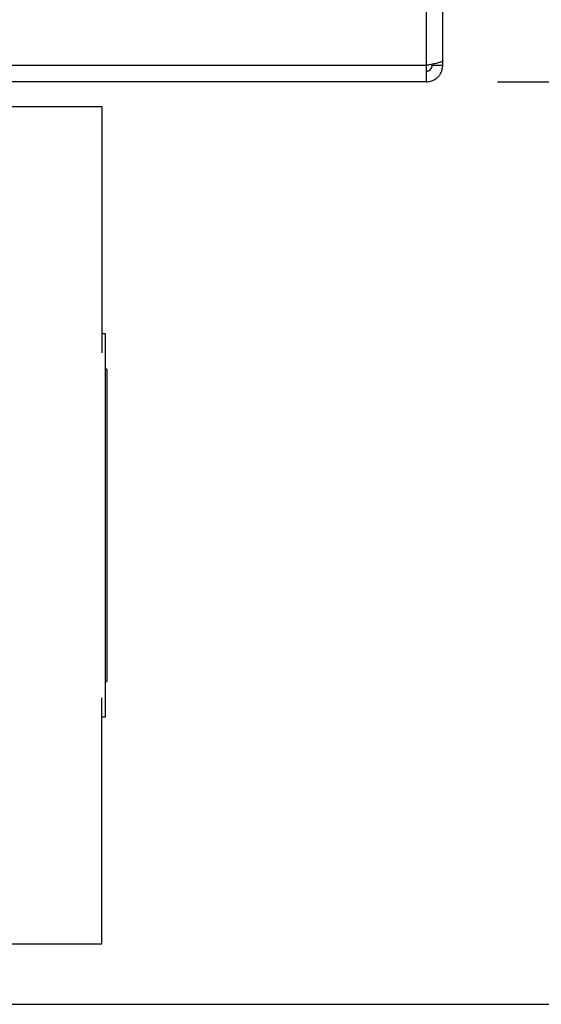
# Paper-space layout 'Blatt2' of a CAD drawing. Units: millimetres. Extents: x 0 to 420, y 0 to 297.
# Drawn here: x 267 to 274, y 156 to 170 of the extents above; entities that cross this region are included whole.
import ezdxf

# ---------------------------------------------------------------- set-up
doc = ezdxf.new("R2010")
doc.units = ezdxf.units.MM
doc.layers.add('1', color=7, linetype='Continuous')
doc.styles.add('SLDTEXTSTYLE1', font='TXT', dxfattribs={"width": 0.605})
doc.dimstyles.new('SLDDIMSTYLE0', dxfattribs={"dimtxt": 3.5, "dimasz": 2.5, "dimexe": 0, "dimexo": 0.0625, "dimgap": 0.875, "dimtad": 1, "dimdec": 0, "dimlfac": 10, "dimrnd": 1e-09, "dimzin": 12, "dimdsep": 46, "dimtxsty": 'SLDTEXTSTYLE1', "dimsah": 1, "dimcen": 0.09, "dimadec": 0, "dimazin": 3, "dimtfac": 1, "dimtdec": 0, "dimtofl": 0, "dimtmove": 0, "dimatfit": 3, "dimfxl": 1, "dimfrac": 2, "dimtolj": 1, "dimtzin": 12, "dimarcsym": 0})
doc.dimstyles.new('SLDDIMSTYLE1', dxfattribs={"dimtxt": 3.5, "dimasz": 2.5, "dimexe": 0, "dimexo": 0.0625, "dimgap": 0.875, "dimtad": 1, "dimdec": 1, "dimlfac": 10, "dimrnd": 1e-09, "dimzin": 12, "dimdsep": 46, "dimtxsty": 'SLDTEXTSTYLE1', "dimsah": 1, "dimcen": 0.09, "dimadec": 0, "dimazin": 3, "dimtfac": 1, "dimtdec": 1, "dimtofl": 0, "dimtmove": 0, "dimatfit": 3, "dimfxl": 1, "dimfrac": 2, "dimtolj": 1, "dimtzin": 12, "dimarcsym": 0})

# ---------------------------------------------------------------- blocks, each defined once
blk = doc.blocks.new('_D_23')
at = {"layer": '1'}
for p, q in [((273.612, 249.479), (288.44, 249.479)), ((287.44, 249.479), (287.44, 169.479)), ((273.612, 169.479), (288.44, 169.479))]:
    blk.add_line(p, q, dxfattribs=at)
for points in [[(287.44, 249.479), (287.04, 246.979), (287.84, 246.979)], [(287.44, 169.479), (287.84, 171.979), (287.04, 171.979)]]:
    blk.add_solid(points, dxfattribs=at)
at = {"layer": '1', "insert": (282.929, 205.468), "char_height": 3.5, "attachment_point": 1, "rotation": 90, "style": 'SLDTEXTSTYLE1'}
blk.add_mtext('800', dxfattribs=at)
blk = doc.blocks.new('_D_25')
at = {"layer": '1', "color": 7}
for p, q in [((273.612, 169.479), (288.317, 169.479)), ((287.317, 156.479), (287.317, 169.479)), ((260.242, 156.479), (288.317, 156.479))]:
    blk.add_line(p, q, dxfattribs=at)
for points in [[(287.317, 169.479), (286.917, 166.979), (287.717, 166.979)], [(287.317, 156.479), (287.717, 158.979), (286.917, 158.979)]]:
    blk.add_solid(points, dxfattribs=at)
at = {"layer": '1', "color": 7, "insert": (282.805, 158.968), "char_height": 3.5, "attachment_point": 1, "rotation": 90, "style": 'SLDTEXTSTYLE1'}
blk.add_mtext('130', dxfattribs=at)
blk = doc.blocks.new('_D_26')
at = {"layer": '1', "color": 7}
for p, q in [((266.039, 259.129), (297.558, 259.129)), ((296.558, 259.129), (296.558, 156.479)), ((260.242, 156.479), (297.558, 156.479))]:
    blk.add_line(p, q, dxfattribs=at)
for points in [[(296.558, 259.129), (296.158, 256.629), (296.958, 256.629)], [(296.558, 156.479), (296.958, 158.979), (296.158, 158.979)]]:
    blk.add_solid(points, dxfattribs=at)
at = {"layer": '1', "color": 7, "insert": (292.046, 202.457), "char_height": 3.5, "attachment_point": 1, "rotation": 90, "style": 'SLDTEXTSTYLE1'}
blk.add_mtext('1027', dxfattribs=at)

psp = doc.layouts.new('Blatt2')

# ---------------------------------------------------------------- linework, layer by layer
at = {"color": 7, "linetype": 'Continuous', "lineweight": 30}
for p, q in [((272.612, 169.709), (272.612, 180.979)), ((272.842, 169.779), (272.842, 180.979)), ((272.612, 169.709), (246.572, 169.709)), ((272.612, 169.479), (272.612, 169.709)), ((272.692, 169.709), (272.692, 169.725)), ((272.842, 169.709), (272.692, 169.709)), ((272.842, 169.709), (272.842, 169.779)), ((272.612, 169.479), (246.572, 169.479)), ((266.027, 169.129), (268.042, 169.129)), ((268.042, 169.129), (268.042, 165.66)), ((268.092, 165.929), (268.042, 165.929)), ((268.092, 160.529), (268.092, 165.929)), ((268.112, 165.429), (268.092, 165.429)), ((268.112, 165.429), (268.112, 161.029)), ((268.092, 161.029), (268.112, 161.029)), ((268.042, 157.329), (268.042, 160.798)), ((268.042, 160.529), (268.092, 160.529)), ((265.542, 157.329), (268.042, 157.329))]:
    psp.add_line(p, q, dxfattribs=at)
for points, knots in [([(272.842, 169.779), (272.839, 169.775), (272.834, 169.764), (272.795, 169.749), (272.735, 169.734), (272.67, 169.72), (272.628, 169.712), (272.612, 169.709)], [0, 0, 0, 0, 0.209052, 0.427821, 0.646592, 0.865364, 1, 1, 1, 1]), ([(272.612, 169.629), (272.615, 169.629), (272.621, 169.629), (272.629, 169.631), (272.638, 169.633), (272.648, 169.637), (272.658, 169.643), (272.666, 169.649), (272.671, 169.655), (272.676, 169.661), (272.68, 169.667), (272.684, 169.674), (272.687, 169.681), (272.69, 169.69), (272.692, 169.699), (272.692, 169.706), (272.692, 169.709)], [0, 0, 0, 0, 0.069465, 0.139567, 0.211706, 0.28456, 0.406101, 0.468462, 0.531283, 0.592094, 0.653331, 0.715228, 0.778026, 0.83306, 0.944001, 1, 1, 1, 1]), ([(272.612, 169.479), (272.618, 169.479), (272.637, 169.479), (272.662, 169.484), (272.688, 169.491), (272.71, 169.5), (272.733, 169.513), (272.753, 169.527), (272.77, 169.541), (272.784, 169.556), (272.796, 169.571), (272.806, 169.585), (272.815, 169.601), (272.824, 169.618), (272.831, 169.639), (272.836, 169.657), (272.84, 169.676), (272.842, 169.693), (272.842, 169.705), (272.842, 169.709)], [0, 0, 0, 0, 0.051768, 0.156226, 0.209016, 0.280537, 0.353478, 0.42787, 0.482093, 0.536632, 0.591543, 0.646778, 0.67956, 0.744033, 0.805881, 0.865676, 0.899127, 0.966278, 1, 1, 1, 1])]:
    psp.add_open_spline(points, degree=3, knots=knots, dxfattribs=at)

# ---------------------------------------------------------------- dimensions: what is measured, and where the dimension line sits
at = {"layer": '1', "color": 7}
for base, p1, p2, dimstyle, picture, middle in [((296.558041291, 156.478752209), (265.03872851, 259.128752209), (259.241762615, 156.478752209), 'SLDDIMSTYLE0', '_D_26', (296.558041291, 207.803752209)), ((287.317, 169.479), (259.242, 156.479), (272.612, 169.479), 'SLDDIMSTYLE1', '_D_25', (287.317, 162.979))]:
    dim = psp.add_linear_dim(base=base, p1=p1, p2=p2, angle=90, dimstyle=dimstyle, dxfattribs=at)
    dim.commit()
    dim.dimension.update_dxf_attribs({"geometry": picture, "text_midpoint": middle, "dimtype": 160})
at = {"layer": '1'}
dim = psp.add_linear_dim(base=(287.44, 169.479), p1=(272.612, 249.479), p2=(272.612, 169.479), angle=90, dimstyle='SLDDIMSTYLE1', dxfattribs=at)
dim.commit()
dim.dimension.update_dxf_attribs({"geometry": '_D_23', "text_midpoint": (287.44, 209.479), "dimtype": 160})

doc.saveas('drawing.dxf')
